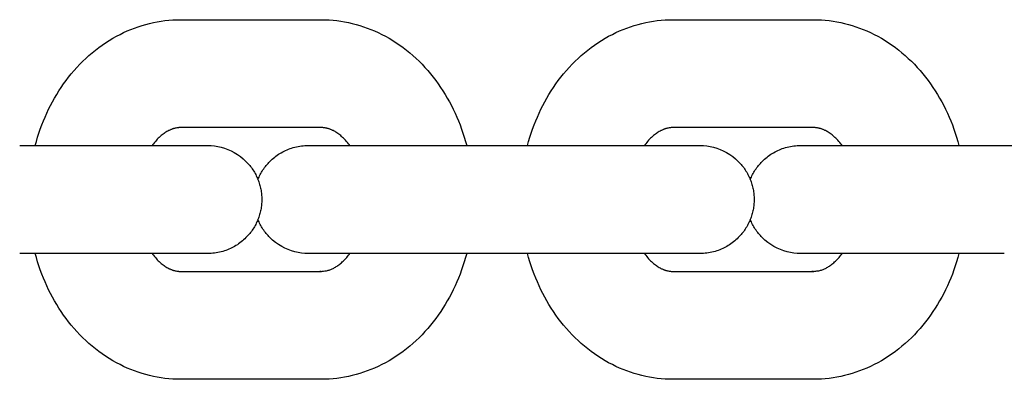
# Model space of a CAD drawing. Units: millimetres. Extents: x -3371 to 2104, y -5123 to -631.
# Drawn here: x -1458 to -1403, y -2887 to -2867 of the extents above; entities that cross this region are included whole.
import ezdxf

# ---------------------------------------------------------------- set-up
doc = ezdxf.new("R2010")
doc.units = ezdxf.units.MM
doc.header["$MEASUREMENT"] = 0
doc.layers.add('Make2D$Visible$Curves', color=7, linetype='Continuous', true_color=0x000000)

msp = doc.modelspace()

# ---------------------------------------------------------------- linework, layer by layer
at = {"layer": 'Make2D$Visible$Curves', "color": 252, "linetype": 'Continuous', "true_color": 0x848484}
for points in [[(-1457.096, -2874.073), (-1457.032, -2873.839), (-1456.963, -2873.608), (-1456.889, -2873.379), (-1456.811, -2873.152), (-1456.728, -2872.928), (-1456.64, -2872.706), (-1456.548, -2872.487), (-1456.451, -2872.27), (-1456.35, -2872.057), (-1456.244, -2871.846), (-1456.134, -2871.638), (-1456.019, -2871.433), (-1455.9, -2871.231), (-1455.776, -2871.032), (-1455.649, -2870.837), (-1455.516, -2870.646), (-1455.38, -2870.458), (-1455.239, -2870.273), (-1455.089, -2870.087), (-1454.935, -2869.904), (-1454.776, -2869.727), (-1454.613, -2869.554), (-1454.447, -2869.386), (-1454.276, -2869.223), (-1454.102, -2869.064), (-1453.924, -2868.912), (-1453.742, -2868.764), (-1453.557, -2868.622), (-1453.368, -2868.485), (-1453.175, -2868.354), (-1452.98, -2868.228), (-1452.78, -2868.108), (-1452.578, -2867.995), (-1452.372, -2867.887), (-1452.174, -2867.79), (-1451.973, -2867.699), (-1451.77, -2867.614), (-1451.565, -2867.535), (-1451.359, -2867.462), (-1451.15, -2867.395), (-1450.941, -2867.334), (-1450.73, -2867.28), (-1450.517, -2867.232), (-1450.303, -2867.19), (-1450.089, -2867.154), (-1449.873, -2867.125), (-1449.656, -2867.102), (-1449.438, -2867.086), (-1449.22, -2867.076), (-1449.001, -2867.073)], [(-1449.001, -2867.073), (-1441.171, -2867.073)], [(-1441.171, -2867.073), (-1440.952, -2867.076), (-1440.734, -2867.086), (-1440.516, -2867.102), (-1440.299, -2867.125), (-1440.083, -2867.154), (-1439.869, -2867.19), (-1439.655, -2867.232), (-1439.442, -2867.28), (-1439.231, -2867.334), (-1439.022, -2867.395), (-1438.813, -2867.462), (-1438.607, -2867.535), (-1438.402, -2867.614), (-1438.199, -2867.699), (-1437.998, -2867.79), (-1437.8, -2867.887), (-1437.594, -2867.995), (-1437.392, -2868.108), (-1437.192, -2868.228), (-1436.997, -2868.354), (-1436.804, -2868.485), (-1436.615, -2868.622), (-1436.43, -2868.764), (-1436.248, -2868.911), (-1436.07, -2869.064), (-1435.896, -2869.222), (-1435.725, -2869.386), (-1435.559, -2869.554), (-1435.396, -2869.727), (-1435.238, -2869.904), (-1435.083, -2870.087), (-1434.933, -2870.273), (-1434.792, -2870.458), (-1434.656, -2870.646), (-1434.524, -2870.837), (-1434.396, -2871.032), (-1434.272, -2871.231), (-1434.153, -2871.433), (-1434.038, -2871.638), (-1433.928, -2871.846), (-1433.822, -2872.057), (-1433.721, -2872.27), (-1433.624, -2872.487), (-1433.532, -2872.706), (-1433.444, -2872.928), (-1433.361, -2873.152), (-1433.283, -2873.379), (-1433.209, -2873.608), (-1433.14, -2873.839), (-1433.076, -2874.072)], [(-1429.69, -2874.073), (-1429.626, -2873.839), (-1429.557, -2873.608), (-1429.483, -2873.379), (-1429.405, -2873.152), (-1429.322, -2872.928), (-1429.234, -2872.706), (-1429.142, -2872.487), (-1429.045, -2872.27), (-1428.944, -2872.057), (-1428.838, -2871.846), (-1428.728, -2871.638), (-1428.613, -2871.433), (-1428.494, -2871.231), (-1428.37, -2871.032), (-1428.242, -2870.837), (-1428.11, -2870.646), (-1427.974, -2870.458), (-1427.833, -2870.273), (-1427.683, -2870.086), (-1427.528, -2869.904), (-1427.37, -2869.727), (-1427.207, -2869.554), (-1427.041, -2869.386), (-1426.87, -2869.222), (-1426.696, -2869.064), (-1426.518, -2868.911), (-1426.336, -2868.764), (-1426.151, -2868.622), (-1425.962, -2868.485), (-1425.769, -2868.354), (-1425.573, -2868.228), (-1425.374, -2868.108), (-1425.172, -2867.995), (-1424.966, -2867.887), (-1424.767, -2867.79), (-1424.567, -2867.699), (-1424.364, -2867.614), (-1424.159, -2867.535), (-1423.952, -2867.462), (-1423.744, -2867.395), (-1423.535, -2867.334), (-1423.324, -2867.28), (-1423.111, -2867.231), (-1422.897, -2867.19), (-1422.683, -2867.154), (-1422.467, -2867.125), (-1422.25, -2867.102), (-1422.032, -2867.086), (-1421.814, -2867.076), (-1421.595, -2867.073)], [(-1421.595, -2867.073), (-1413.765, -2867.073)], [(-1413.765, -2867.073), (-1413.546, -2867.076), (-1413.328, -2867.086), (-1413.11, -2867.102), (-1412.893, -2867.125), (-1412.677, -2867.154), (-1412.463, -2867.19), (-1412.249, -2867.231), (-1412.036, -2867.28), (-1411.825, -2867.334), (-1411.616, -2867.395), (-1411.407, -2867.462), (-1411.201, -2867.535), (-1410.996, -2867.614), (-1410.793, -2867.699), (-1410.592, -2867.79), (-1410.394, -2867.887), (-1410.188, -2867.995), (-1409.986, -2868.108), (-1409.786, -2868.228), (-1409.591, -2868.354), (-1409.398, -2868.485), (-1409.209, -2868.622), (-1409.024, -2868.764), (-1408.842, -2868.911), (-1408.664, -2869.064), (-1408.49, -2869.222), (-1408.319, -2869.386), (-1408.152, -2869.554), (-1407.99, -2869.727), (-1407.831, -2869.904), (-1407.677, -2870.086), (-1407.527, -2870.273), (-1407.386, -2870.458), (-1407.25, -2870.646), (-1407.117, -2870.837), (-1406.99, -2871.032), (-1406.866, -2871.231), (-1406.747, -2871.433), (-1406.632, -2871.638), (-1406.522, -2871.846), (-1406.416, -2872.056), (-1406.315, -2872.27), (-1406.218, -2872.487), (-1406.125, -2872.706), (-1406.038, -2872.928), (-1405.955, -2873.152), (-1405.877, -2873.379), (-1405.803, -2873.608), (-1405.734, -2873.839), (-1405.67, -2874.073)], [(-1449.001, -2873.073), (-1449.032, -2873.073), (-1449.063, -2873.074), (-1449.094, -2873.076), (-1449.126, -2873.079), (-1449.171, -2873.084), (-1449.216, -2873.09), (-1449.262, -2873.099), (-1449.309, -2873.109), (-1449.336, -2873.116), (-1449.364, -2873.123), (-1449.392, -2873.132), (-1449.421, -2873.14), (-1449.45, -2873.15), (-1449.48, -2873.161), (-1449.51, -2873.172), (-1449.54, -2873.184), (-1449.571, -2873.197), (-1449.602, -2873.211), (-1449.633, -2873.226), (-1449.665, -2873.241), (-1449.715, -2873.268), (-1449.766, -2873.296), (-1449.818, -2873.327), (-1449.87, -2873.361), (-1449.922, -2873.396), (-1449.975, -2873.435), (-1450.028, -2873.476), (-1450.082, -2873.519), (-1450.136, -2873.566), (-1450.19, -2873.615), (-1450.244, -2873.667), (-1450.298, -2873.722), (-1450.352, -2873.78), (-1450.407, -2873.841), (-1450.461, -2873.905), (-1450.515, -2873.972), (-1450.553, -2874.022), (-1450.59, -2874.073)], [(-1441.171, -2873.073), (-1449.001, -2873.073)], [(-1439.581, -2874.073), (-1439.619, -2874.022), (-1439.657, -2873.972), (-1439.711, -2873.905), (-1439.765, -2873.841), (-1439.82, -2873.78), (-1439.874, -2873.722), (-1439.928, -2873.667), (-1439.982, -2873.615), (-1440.036, -2873.566), (-1440.09, -2873.519), (-1440.144, -2873.476), (-1440.197, -2873.435), (-1440.25, -2873.396), (-1440.302, -2873.361), (-1440.354, -2873.327), (-1440.406, -2873.296), (-1440.457, -2873.268), (-1440.507, -2873.241), (-1440.539, -2873.226), (-1440.57, -2873.211), (-1440.601, -2873.197), (-1440.632, -2873.184), (-1440.662, -2873.172), (-1440.692, -2873.161), (-1440.722, -2873.15), (-1440.751, -2873.14), (-1440.78, -2873.132), (-1440.808, -2873.123), (-1440.836, -2873.116), (-1440.863, -2873.109), (-1440.91, -2873.099), (-1440.956, -2873.09), (-1441.001, -2873.084), (-1441.046, -2873.079), (-1441.078, -2873.076), (-1441.109, -2873.074), (-1441.14, -2873.073), (-1441.171, -2873.073)], [(-1421.595, -2873.073), (-1421.626, -2873.073), (-1421.657, -2873.074), (-1421.688, -2873.076), (-1421.72, -2873.079), (-1421.765, -2873.084), (-1421.81, -2873.09), (-1421.856, -2873.099), (-1421.902, -2873.109), (-1421.93, -2873.116), (-1421.958, -2873.123), (-1421.986, -2873.131), (-1422.015, -2873.14), (-1422.044, -2873.15), (-1422.074, -2873.161), (-1422.103, -2873.172), (-1422.134, -2873.184), (-1422.164, -2873.197), (-1422.196, -2873.211), (-1422.227, -2873.226), (-1422.259, -2873.241), (-1422.309, -2873.268), (-1422.36, -2873.296), (-1422.412, -2873.327), (-1422.464, -2873.361), (-1422.516, -2873.396), (-1422.569, -2873.435), (-1422.622, -2873.476), (-1422.676, -2873.519), (-1422.73, -2873.566), (-1422.784, -2873.615), (-1422.838, -2873.667), (-1422.892, -2873.722), (-1422.946, -2873.78), (-1423.001, -2873.841), (-1423.055, -2873.905), (-1423.109, -2873.972), (-1423.147, -2874.022), (-1423.184, -2874.073)], [(-1413.765, -2873.073), (-1421.595, -2873.073)], [(-1412.175, -2874.073), (-1412.213, -2874.022), (-1412.251, -2873.972), (-1412.305, -2873.905), (-1412.359, -2873.841), (-1412.414, -2873.78), (-1412.468, -2873.722), (-1412.522, -2873.667), (-1412.576, -2873.615), (-1412.63, -2873.566), (-1412.684, -2873.519), (-1412.738, -2873.476), (-1412.791, -2873.435), (-1412.844, -2873.396), (-1412.896, -2873.361), (-1412.948, -2873.327), (-1413, -2873.296), (-1413.05, -2873.268), (-1413.101, -2873.241), (-1413.133, -2873.226), (-1413.164, -2873.211), (-1413.195, -2873.197), (-1413.226, -2873.184), (-1413.256, -2873.172), (-1413.286, -2873.16), (-1413.316, -2873.15), (-1413.345, -2873.14), (-1413.374, -2873.131), (-1413.402, -2873.123), (-1413.43, -2873.116), (-1413.457, -2873.109), (-1413.504, -2873.099), (-1413.55, -2873.09), (-1413.595, -2873.084), (-1413.64, -2873.079), (-1413.672, -2873.076), (-1413.703, -2873.074), (-1413.734, -2873.073), (-1413.765, -2873.073)], [(-1457.959, -2874.073), (-1457.096, -2874.073)], [(-1457.096, -2874.073), (-1450.59, -2874.073)], [(-1450.59, -2874.073), (-1450.129, -2874.073)], [(-1450.129, -2874.073), (-1447.483, -2874.073)], [(-1447.483, -2874.073), (-1447.304, -2874.078), (-1447.121, -2874.094), (-1446.936, -2874.123), (-1446.75, -2874.163), (-1446.564, -2874.217), (-1446.378, -2874.283), (-1446.195, -2874.363), (-1446.015, -2874.456), (-1445.841, -2874.562), (-1445.673, -2874.68), (-1445.512, -2874.81), (-1445.361, -2874.951), (-1445.307, -2875.007), (-1445.255, -2875.063), (-1445.204, -2875.121), (-1445.155, -2875.18), (-1445.107, -2875.24), (-1445.061, -2875.301), (-1445.017, -2875.363), (-1444.974, -2875.427), (-1444.933, -2875.491), (-1444.894, -2875.556), (-1444.856, -2875.622), (-1444.821, -2875.689), (-1444.786, -2875.757), (-1444.754, -2875.825), (-1444.723, -2875.894), (-1444.694, -2875.965)], [(-1444.694, -2875.965), (-1444.666, -2875.894), (-1444.635, -2875.825), (-1444.603, -2875.757), (-1444.568, -2875.689), (-1444.533, -2875.622), (-1444.495, -2875.556), (-1444.456, -2875.491), (-1444.415, -2875.427), (-1444.372, -2875.363), (-1444.328, -2875.301), (-1444.282, -2875.24), (-1444.234, -2875.18), (-1444.185, -2875.121), (-1444.134, -2875.063), (-1444.082, -2875.007), (-1444.028, -2874.951), (-1443.964, -2874.889), (-1443.898, -2874.829), (-1443.831, -2874.771), (-1443.762, -2874.715), (-1443.692, -2874.661), (-1443.619, -2874.61), (-1443.546, -2874.56), (-1443.471, -2874.513), (-1443.395, -2874.468), (-1443.317, -2874.425), (-1443.238, -2874.384), (-1443.158, -2874.346), (-1443.076, -2874.31), (-1442.994, -2874.276), (-1442.91, -2874.245), (-1442.825, -2874.217), (-1442.735, -2874.189), (-1442.644, -2874.165), (-1442.552, -2874.143), (-1442.46, -2874.124), (-1442.367, -2874.108), (-1442.273, -2874.095), (-1442.18, -2874.085), (-1442.085, -2874.078), (-1442.025, -2874.075), (-1441.923, -2874.073), (-1441.907, -2874.073), (-1441.907, -2874.073)], [(-1441.906, -2874.073), (-1441.905, -2874.073)], [(-1441.905, -2874.073), (-1440.388, -2874.073)], [(-1440.388, -2874.073), (-1439.581, -2874.073)], [(-1439.581, -2874.073), (-1435.704, -2874.073), (-1433.076, -2874.073)], [(-1433.076, -2874.073), (-1430.553, -2874.073)], [(-1430.553, -2874.073), (-1429.69, -2874.073)], [(-1429.69, -2874.073), (-1423.184, -2874.073)], [(-1423.184, -2874.073), (-1422.722, -2874.073)], [(-1422.722, -2874.073), (-1420.077, -2874.073)], [(-1420.077, -2874.073), (-1419.897, -2874.078), (-1419.715, -2874.094), (-1419.53, -2874.123), (-1419.344, -2874.163), (-1419.158, -2874.217), (-1418.972, -2874.283), (-1418.789, -2874.363), (-1418.609, -2874.456), (-1418.435, -2874.562), (-1418.267, -2874.68), (-1418.106, -2874.81), (-1417.955, -2874.951), (-1417.901, -2875.007), (-1417.849, -2875.063), (-1417.798, -2875.121), (-1417.749, -2875.18), (-1417.701, -2875.24), (-1417.655, -2875.301), (-1417.611, -2875.363), (-1417.568, -2875.426), (-1417.527, -2875.491), (-1417.488, -2875.556), (-1417.45, -2875.622), (-1417.415, -2875.689), (-1417.38, -2875.757), (-1417.348, -2875.825), (-1417.317, -2875.894), (-1417.288, -2875.965)], [(-1417.288, -2875.964), (-1417.259, -2875.894), (-1417.229, -2875.825), (-1417.196, -2875.756), (-1417.162, -2875.689), (-1417.126, -2875.622), (-1417.089, -2875.556), (-1417.049, -2875.49), (-1417.009, -2875.426), (-1416.966, -2875.363), (-1416.922, -2875.301), (-1416.876, -2875.24), (-1416.828, -2875.18), (-1416.779, -2875.121), (-1416.728, -2875.063), (-1416.676, -2875.007), (-1416.622, -2874.951), (-1416.558, -2874.889), (-1416.492, -2874.829), (-1416.425, -2874.771), (-1416.356, -2874.715), (-1416.285, -2874.661), (-1416.213, -2874.61), (-1416.14, -2874.56), (-1416.065, -2874.513), (-1415.988, -2874.468), (-1415.911, -2874.425), (-1415.832, -2874.384), (-1415.752, -2874.346), (-1415.67, -2874.31), (-1415.588, -2874.276), (-1415.504, -2874.245), (-1415.419, -2874.217), (-1415.329, -2874.189), (-1415.238, -2874.165), (-1415.146, -2874.143), (-1415.054, -2874.124), (-1414.961, -2874.108), (-1414.867, -2874.095), (-1414.773, -2874.085), (-1414.679, -2874.078), (-1414.619, -2874.075), (-1414.517, -2874.073), (-1414.501, -2874.073), (-1414.501, -2874.073)], [(-1414.5, -2874.073), (-1414.499, -2874.073)], [(-1414.499, -2874.073), (-1412.982, -2874.073)], [(-1412.982, -2874.073), (-1412.175, -2874.073)], [(-1412.175, -2874.073), (-1408.298, -2874.073), (-1405.669, -2874.073)], [(-1405.669, -2874.073), (-1403.147, -2874.073)], [(-1403.147, -2874.073), (-1399.935, -2874.073)], [(-1444.694, -2875.965), (-1444.669, -2876.03), (-1444.645, -2876.097), (-1444.623, -2876.164), (-1444.603, -2876.231), (-1444.584, -2876.299), (-1444.566, -2876.368), (-1444.551, -2876.437), (-1444.536, -2876.506), (-1444.524, -2876.576), (-1444.513, -2876.646), (-1444.504, -2876.716), (-1444.496, -2876.787), (-1444.49, -2876.858), (-1444.486, -2876.929), (-1444.483, -2877.001), (-1444.482, -2877.073), (-1444.483, -2877.144), (-1444.486, -2877.216), (-1444.49, -2877.287), (-1444.496, -2877.358), (-1444.504, -2877.429), (-1444.513, -2877.499), (-1444.524, -2877.569), (-1444.536, -2877.639), (-1444.551, -2877.708), (-1444.566, -2877.777), (-1444.584, -2877.846), (-1444.603, -2877.914), (-1444.623, -2877.981), (-1444.645, -2878.048), (-1444.669, -2878.115), (-1444.694, -2878.181)], [(-1417.288, -2875.965), (-1417.263, -2876.03), (-1417.239, -2876.097), (-1417.217, -2876.164), (-1417.197, -2876.231), (-1417.178, -2876.299), (-1417.16, -2876.368), (-1417.144, -2876.437), (-1417.13, -2876.506), (-1417.118, -2876.576), (-1417.107, -2876.646), (-1417.098, -2876.716), (-1417.09, -2876.787), (-1417.084, -2876.858), (-1417.08, -2876.929), (-1417.077, -2877.001), (-1417.076, -2877.073), (-1417.077, -2877.144), (-1417.08, -2877.216), (-1417.084, -2877.287), (-1417.09, -2877.358), (-1417.098, -2877.429), (-1417.107, -2877.499), (-1417.118, -2877.569), (-1417.13, -2877.639), (-1417.144, -2877.708), (-1417.16, -2877.777), (-1417.178, -2877.846), (-1417.197, -2877.914), (-1417.217, -2877.981), (-1417.239, -2878.048), (-1417.263, -2878.115), (-1417.288, -2878.181)], [(-1444.694, -2878.181), (-1444.723, -2878.251), (-1444.754, -2878.32), (-1444.786, -2878.389), (-1444.821, -2878.456), (-1444.856, -2878.523), (-1444.894, -2878.589), (-1444.933, -2878.655), (-1444.974, -2878.719), (-1445.017, -2878.782), (-1445.061, -2878.844), (-1445.107, -2878.905), (-1445.155, -2878.965), (-1445.204, -2879.024), (-1445.255, -2879.082), (-1445.307, -2879.139), (-1445.361, -2879.194), (-1445.425, -2879.256), (-1445.491, -2879.316), (-1445.558, -2879.374), (-1445.627, -2879.43), (-1445.697, -2879.484), (-1445.77, -2879.536), (-1445.843, -2879.585), (-1445.918, -2879.632), (-1445.994, -2879.678), (-1446.072, -2879.72), (-1446.151, -2879.761), (-1446.231, -2879.799), (-1446.313, -2879.835), (-1446.395, -2879.869), (-1446.479, -2879.9), (-1446.564, -2879.928), (-1446.654, -2879.956), (-1446.745, -2879.981), (-1446.837, -2880.002), (-1446.929, -2880.021), (-1447.022, -2880.037), (-1447.116, -2880.05), (-1447.209, -2880.06), (-1447.304, -2880.067), (-1447.364, -2880.07), (-1447.466, -2880.073), (-1447.482, -2880.073), (-1447.482, -2880.073)], [(-1440.388, -2880.073), (-1442.085, -2880.067), (-1442.268, -2880.051), (-1442.452, -2880.023), (-1442.639, -2879.982), (-1442.825, -2879.928), (-1443.011, -2879.862), (-1443.194, -2879.782), (-1443.374, -2879.689), (-1443.548, -2879.584), (-1443.716, -2879.465), (-1443.877, -2879.335), (-1444.028, -2879.194), (-1444.082, -2879.139), (-1444.134, -2879.082), (-1444.185, -2879.024), (-1444.234, -2878.965), (-1444.282, -2878.905), (-1444.328, -2878.844), (-1444.372, -2878.782), (-1444.415, -2878.719), (-1444.456, -2878.655), (-1444.495, -2878.589), (-1444.533, -2878.523), (-1444.568, -2878.456), (-1444.603, -2878.389), (-1444.635, -2878.32), (-1444.666, -2878.251), (-1444.694, -2878.181)], [(-1417.288, -2878.181), (-1417.317, -2878.251), (-1417.348, -2878.32), (-1417.38, -2878.389), (-1417.415, -2878.456), (-1417.45, -2878.523), (-1417.488, -2878.589), (-1417.527, -2878.654), (-1417.568, -2878.719), (-1417.611, -2878.782), (-1417.655, -2878.844), (-1417.701, -2878.905), (-1417.749, -2878.965), (-1417.798, -2879.024), (-1417.849, -2879.082), (-1417.901, -2879.138), (-1417.955, -2879.194), (-1418.019, -2879.256), (-1418.085, -2879.316), (-1418.152, -2879.374), (-1418.221, -2879.43), (-1418.291, -2879.484), (-1418.363, -2879.536), (-1418.437, -2879.585), (-1418.512, -2879.632), (-1418.588, -2879.678), (-1418.666, -2879.72), (-1418.745, -2879.761), (-1418.825, -2879.799), (-1418.907, -2879.835), (-1418.989, -2879.869), (-1419.073, -2879.9), (-1419.158, -2879.928), (-1419.248, -2879.956), (-1419.339, -2879.981), (-1419.431, -2880.002), (-1419.523, -2880.021), (-1419.616, -2880.037), (-1419.71, -2880.05), (-1419.803, -2880.06), (-1419.897, -2880.067), (-1419.958, -2880.07), (-1420.06, -2880.073), (-1420.076, -2880.073), (-1420.076, -2880.073)], [(-1412.982, -2880.073), (-1414.679, -2880.067), (-1414.862, -2880.051), (-1415.046, -2880.022), (-1415.233, -2879.982), (-1415.419, -2879.928), (-1415.605, -2879.862), (-1415.788, -2879.782), (-1415.968, -2879.689), (-1416.142, -2879.584), (-1416.31, -2879.465), (-1416.471, -2879.335), (-1416.622, -2879.194), (-1416.676, -2879.138), (-1416.728, -2879.082), (-1416.779, -2879.024), (-1416.828, -2878.965), (-1416.876, -2878.905), (-1416.922, -2878.844), (-1416.966, -2878.782), (-1417.009, -2878.719), (-1417.05, -2878.654), (-1417.089, -2878.589), (-1417.126, -2878.523), (-1417.162, -2878.456), (-1417.196, -2878.389), (-1417.229, -2878.32), (-1417.26, -2878.251), (-1417.288, -2878.181)], [(-1457.096, -2880.073), (-1457.959, -2880.073)], [(-1450.59, -2880.073), (-1457.096, -2880.073)], [(-1449.001, -2887.073), (-1449.22, -2887.069), (-1449.438, -2887.059), (-1449.656, -2887.043), (-1449.873, -2887.02), (-1450.089, -2886.991), (-1450.303, -2886.956), (-1450.517, -2886.914), (-1450.73, -2886.865), (-1450.941, -2886.811), (-1451.15, -2886.75), (-1451.359, -2886.684), (-1451.565, -2886.611), (-1451.77, -2886.532), (-1451.973, -2886.446), (-1452.174, -2886.355), (-1452.372, -2886.258), (-1452.578, -2886.151), (-1452.78, -2886.037), (-1452.98, -2885.917), (-1453.175, -2885.792), (-1453.368, -2885.66), (-1453.557, -2885.524), (-1453.742, -2885.381), (-1453.924, -2885.234), (-1454.102, -2885.081), (-1454.276, -2884.923), (-1454.447, -2884.76), (-1454.613, -2884.592), (-1454.776, -2884.419), (-1454.934, -2884.241), (-1455.089, -2884.059), (-1455.239, -2883.872), (-1455.38, -2883.688), (-1455.516, -2883.5), (-1455.649, -2883.308), (-1455.776, -2883.113), (-1455.9, -2882.914), (-1456.019, -2882.713), (-1456.134, -2882.508), (-1456.244, -2882.3), (-1456.35, -2882.089), (-1456.451, -2881.875), (-1456.548, -2881.658), (-1456.64, -2881.439), (-1456.728, -2881.217), (-1456.811, -2880.993), (-1456.889, -2880.766), (-1456.963, -2880.538), (-1457.032, -2880.306), (-1457.096, -2880.073)], [(-1450.591, -2880.073), (-1450.553, -2880.123), (-1450.515, -2880.173), (-1450.461, -2880.24), (-1450.407, -2880.304), (-1450.352, -2880.365), (-1450.298, -2880.423), (-1450.244, -2880.478), (-1450.19, -2880.53), (-1450.136, -2880.579), (-1450.082, -2880.626), (-1450.028, -2880.669), (-1449.975, -2880.71), (-1449.922, -2880.749), (-1449.87, -2880.785), (-1449.818, -2880.818), (-1449.766, -2880.849), (-1449.715, -2880.877), (-1449.665, -2880.904), (-1449.633, -2880.92), (-1449.602, -2880.934), (-1449.571, -2880.948), (-1449.54, -2880.961), (-1449.51, -2880.973), (-1449.48, -2880.985), (-1449.45, -2880.995), (-1449.421, -2881.005), (-1449.392, -2881.014), (-1449.364, -2881.022), (-1449.336, -2881.029), (-1449.309, -2881.036), (-1449.262, -2881.046), (-1449.216, -2881.055), (-1449.171, -2881.062), (-1449.126, -2881.067), (-1449.094, -2881.069), (-1449.063, -2881.071), (-1449.032, -2881.072), (-1449.001, -2881.073)], [(-1450.128, -2880.073), (-1450.59, -2880.073)], [(-1447.483, -2880.073), (-1450.128, -2880.073)], [(-1441.225, -2881.074), (-1441.159, -2881.069), (-1441.096, -2881.063), (-1441.037, -2881.057), (-1440.981, -2881.049), (-1440.927, -2881.041), (-1440.875, -2881.031), (-1440.826, -2881.02), (-1440.778, -2881.008), (-1440.732, -2880.995), (-1440.687, -2880.98), (-1440.643, -2880.964), (-1440.599, -2880.947), (-1440.557, -2880.928), (-1440.514, -2880.907), (-1440.471, -2880.885), (-1440.428, -2880.862), (-1440.382, -2880.835), (-1440.335, -2880.806), (-1440.288, -2880.775), (-1440.241, -2880.742), (-1440.193, -2880.707), (-1440.145, -2880.67), (-1440.097, -2880.631), (-1440.048, -2880.59), (-1439.999, -2880.546), (-1439.95, -2880.5), (-1439.902, -2880.452), (-1439.853, -2880.401), (-1439.804, -2880.348), (-1439.755, -2880.292), (-1439.706, -2880.234), (-1439.657, -2880.173), (-1439.619, -2880.123), (-1439.581, -2880.073)], [(-1433.076, -2880.073), (-1433.14, -2880.306), (-1433.209, -2880.538), (-1433.283, -2880.766), (-1433.361, -2880.993), (-1433.444, -2881.217), (-1433.532, -2881.439), (-1433.624, -2881.658), (-1433.721, -2881.875), (-1433.822, -2882.089), (-1433.928, -2882.3), (-1434.038, -2882.508), (-1434.153, -2882.712), (-1434.272, -2882.914), (-1434.396, -2883.113), (-1434.523, -2883.308), (-1434.656, -2883.499), (-1434.792, -2883.688), (-1434.933, -2883.872), (-1435.083, -2884.059), (-1435.237, -2884.241), (-1435.396, -2884.419), (-1435.559, -2884.591), (-1435.725, -2884.76), (-1435.896, -2884.923), (-1436.07, -2885.081), (-1436.248, -2885.234), (-1436.43, -2885.381), (-1436.615, -2885.524), (-1436.804, -2885.66), (-1436.997, -2885.792), (-1437.192, -2885.917), (-1437.392, -2886.037), (-1437.594, -2886.151), (-1437.8, -2886.258), (-1437.998, -2886.355), (-1438.199, -2886.446), (-1438.402, -2886.532), (-1438.607, -2886.611), (-1438.813, -2886.684), (-1439.022, -2886.75), (-1439.231, -2886.811), (-1439.442, -2886.865), (-1439.655, -2886.914), (-1439.869, -2886.956), (-1440.083, -2886.991), (-1440.299, -2887.02), (-1440.516, -2887.043), (-1440.734, -2887.059), (-1440.952, -2887.069), (-1441.171, -2887.073)], [(-1439.581, -2880.073), (-1440.388, -2880.073)], [(-1433.076, -2880.073), (-1435.704, -2880.073), (-1439.581, -2880.073)], [(-1430.553, -2880.073), (-1433.076, -2880.073)], [(-1429.69, -2880.073), (-1430.553, -2880.073)], [(-1423.184, -2880.073), (-1429.69, -2880.073)], [(-1421.595, -2887.073), (-1421.814, -2887.069), (-1422.032, -2887.059), (-1422.25, -2887.043), (-1422.467, -2887.02), (-1422.682, -2886.991), (-1422.897, -2886.956), (-1423.111, -2886.914), (-1423.323, -2886.865), (-1423.535, -2886.811), (-1423.744, -2886.75), (-1423.952, -2886.683), (-1424.159, -2886.611), (-1424.364, -2886.532), (-1424.567, -2886.446), (-1424.767, -2886.355), (-1424.966, -2886.258), (-1425.172, -2886.151), (-1425.374, -2886.037), (-1425.573, -2885.917), (-1425.769, -2885.792), (-1425.962, -2885.66), (-1426.151, -2885.524), (-1426.336, -2885.381), (-1426.518, -2885.234), (-1426.696, -2885.081), (-1426.87, -2884.923), (-1427.041, -2884.76), (-1427.207, -2884.591), (-1427.37, -2884.419), (-1427.528, -2884.241), (-1427.683, -2884.059), (-1427.833, -2883.872), (-1427.974, -2883.687), (-1428.11, -2883.499), (-1428.242, -2883.308), (-1428.37, -2883.113), (-1428.494, -2882.914), (-1428.613, -2882.712), (-1428.728, -2882.508), (-1428.838, -2882.3), (-1428.944, -2882.089), (-1429.045, -2881.875), (-1429.142, -2881.658), (-1429.234, -2881.439), (-1429.322, -2881.217), (-1429.405, -2880.993), (-1429.483, -2880.766), (-1429.557, -2880.538), (-1429.626, -2880.306), (-1429.69, -2880.073)], [(-1423.184, -2880.073), (-1423.147, -2880.123), (-1423.109, -2880.173), (-1423.055, -2880.24), (-1423.001, -2880.304), (-1422.946, -2880.365), (-1422.892, -2880.423), (-1422.838, -2880.478), (-1422.784, -2880.53), (-1422.73, -2880.579), (-1422.676, -2880.626), (-1422.622, -2880.669), (-1422.569, -2880.71), (-1422.516, -2880.749), (-1422.464, -2880.784), (-1422.412, -2880.818), (-1422.36, -2880.849), (-1422.309, -2880.877), (-1422.259, -2880.904), (-1422.227, -2880.92), (-1422.196, -2880.934), (-1422.164, -2880.948), (-1422.134, -2880.961), (-1422.103, -2880.973), (-1422.074, -2880.985), (-1422.044, -2880.995), (-1422.015, -2881.005), (-1421.986, -2881.014), (-1421.958, -2881.022), (-1421.93, -2881.029), (-1421.902, -2881.036), (-1421.856, -2881.046), (-1421.81, -2881.055), (-1421.765, -2881.061), (-1421.72, -2881.067), (-1421.688, -2881.069), (-1421.657, -2881.071), (-1421.626, -2881.072), (-1421.595, -2881.073)], [(-1422.722, -2880.073), (-1423.184, -2880.073)], [(-1420.077, -2880.073), (-1422.722, -2880.073)], [(-1413.819, -2881.074), (-1413.753, -2881.069), (-1413.69, -2881.063), (-1413.631, -2881.057), (-1413.575, -2881.049), (-1413.521, -2881.041), (-1413.469, -2881.031), (-1413.42, -2881.02), (-1413.372, -2881.008), (-1413.326, -2880.995), (-1413.281, -2880.98), (-1413.237, -2880.964), (-1413.193, -2880.947), (-1413.151, -2880.928), (-1413.108, -2880.907), (-1413.065, -2880.885), (-1413.022, -2880.862), (-1412.976, -2880.835), (-1412.929, -2880.806), (-1412.882, -2880.775), (-1412.835, -2880.742), (-1412.787, -2880.707), (-1412.739, -2880.67), (-1412.69, -2880.631), (-1412.642, -2880.589), (-1412.593, -2880.546), (-1412.544, -2880.5), (-1412.495, -2880.451), (-1412.446, -2880.401), (-1412.398, -2880.348), (-1412.349, -2880.292), (-1412.3, -2880.234), (-1412.251, -2880.173), (-1412.213, -2880.123), (-1412.175, -2880.072)], [(-1405.67, -2880.073), (-1405.734, -2880.306), (-1405.803, -2880.537), (-1405.877, -2880.766), (-1405.955, -2880.993), (-1406.038, -2881.217), (-1406.125, -2881.439), (-1406.218, -2881.658), (-1406.314, -2881.875), (-1406.416, -2882.089), (-1406.522, -2882.299), (-1406.632, -2882.507), (-1406.747, -2882.712), (-1406.866, -2882.914), (-1406.989, -2883.113), (-1407.117, -2883.308), (-1407.25, -2883.499), (-1407.386, -2883.687), (-1407.527, -2883.872), (-1407.677, -2884.059), (-1407.831, -2884.241), (-1407.99, -2884.419), (-1408.152, -2884.591), (-1408.319, -2884.759), (-1408.489, -2884.923), (-1408.664, -2885.081), (-1408.842, -2885.234), (-1409.024, -2885.381), (-1409.209, -2885.524), (-1409.398, -2885.66), (-1409.591, -2885.792), (-1409.786, -2885.917), (-1409.986, -2886.037), (-1410.188, -2886.151), (-1410.394, -2886.258), (-1410.592, -2886.355), (-1410.793, -2886.446), (-1410.996, -2886.531), (-1411.201, -2886.611), (-1411.407, -2886.683), (-1411.615, -2886.75), (-1411.825, -2886.811), (-1412.036, -2886.865), (-1412.249, -2886.914), (-1412.462, -2886.956), (-1412.677, -2886.991), (-1412.893, -2887.02), (-1413.11, -2887.043), (-1413.328, -2887.059), (-1413.546, -2887.069), (-1413.765, -2887.073)], [(-1412.175, -2880.073), (-1412.982, -2880.073)], [(-1405.669, -2880.073), (-1408.298, -2880.073), (-1412.175, -2880.073)], [(-1403.147, -2880.073), (-1405.669, -2880.073)], [(-1449.001, -2881.073), (-1441.171, -2881.073)], [(-1441.171, -2881.073), (-1441.193, -2881.073), (-1441.215, -2881.073), (-1441.237, -2881.074), (-1441.259, -2881.076)], [(-1421.595, -2881.073), (-1413.765, -2881.073)], [(-1413.765, -2881.073), (-1413.787, -2881.073), (-1413.809, -2881.073), (-1413.831, -2881.074), (-1413.853, -2881.076)], [(-1441.171, -2887.073), (-1449.001, -2887.073)], [(-1413.765, -2887.073), (-1421.595, -2887.073)]]:
    msp.add_lwpolyline(points, dxfattribs=at)

doc.saveas('drawing.dxf')
